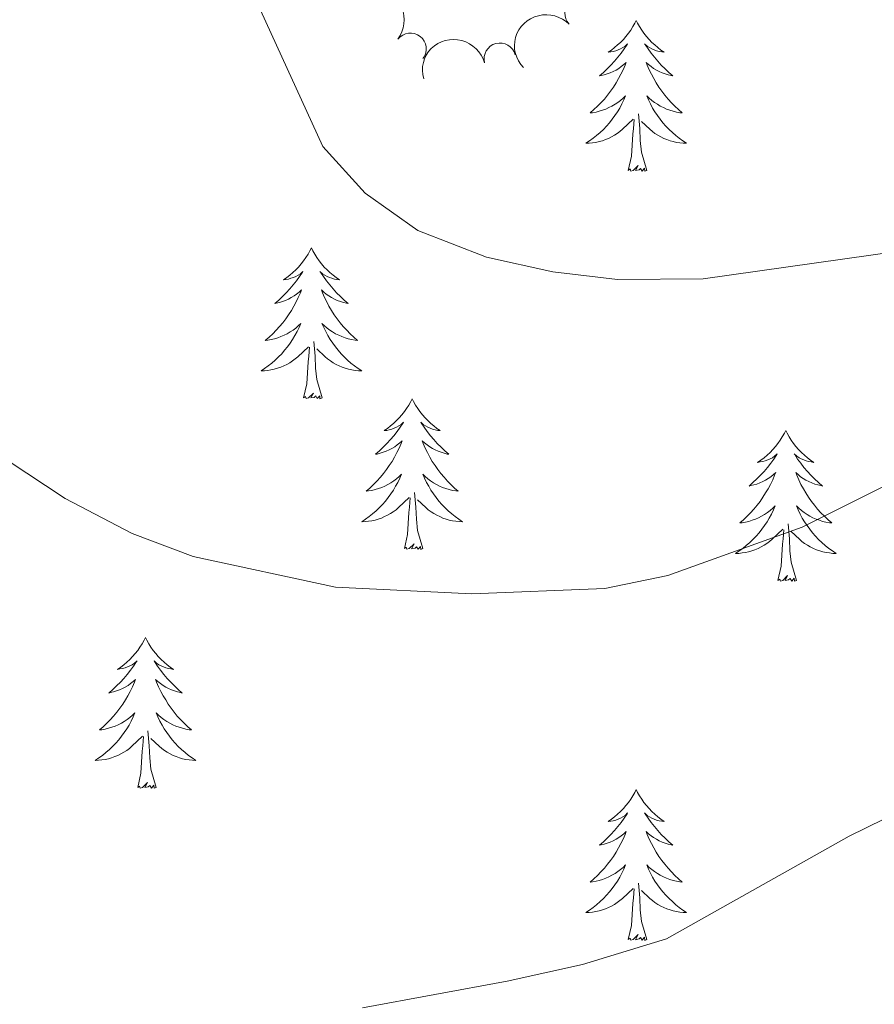
# Model space of a CAD drawing. Units: metres. Extents: x 647907 to 652425, y 715942 to 719008.
# Drawn here: x 649431 to 649499, y 717617 to 717694 of the extents above; entities that cross this region are included whole.
import ezdxf

# ---------------------------------------------------------------- set-up
doc = ezdxf.new("R2010")
doc.units = ezdxf.units.M
doc.header["$MEASUREMENT"] = 0
for name, color, linetype, lineweight in [('Carátula', 7, 'Continuous', 5), ('Elementos auxiliares', 7, 'Continuous', 5), ('Entidades rústicas y varios', 7, 'Continuous', 5), ('Relieve y altimetría', 7, 'Continuous', 5)]:
    doc.layers.add(name, color=color, linetype=linetype, lineweight=lineweight)

msp = doc.modelspace()

# ---------------------------------------------------------------- linework, layer by layer
at = {"layer": 'Carátula', "color": 7, "linetype": 'Continuous', "lineweight": 5}
msp.add_3dface([(647970.8800000001, 715942.27), (652424.8300000001, 716038.8), (652360.48, 719008.1200000001), (647906.52, 718911.5800000001)], dxfattribs=at)
at = {"layer": 'Elementos auxiliares', "color": 250, "linetype": 'Continuous', "lineweight": 5}
msp.add_3dface([(652256.46, 716429), (648837.1799999999, 716354.8900000001), (648787.6000000001, 718668.3400000001), (652205.76, 718742.46)], dxfattribs=at)
at = {"layer": 'Entidades rústicas y varios', "color": 92, "linetype": 'Continuous', "lineweight": 5, "flags": 128}
for points in [[(649479.76, 717694.3300000001), (649479.6499999999, 717694.1100000001), (649479.5, 717693.8400000001), (649479.3300000001, 717693.5700000001), (649479.1499999999, 717693.3200000001), (649478.95, 717693.0700000001), (649478.75, 717692.8300000001), (649478.53, 717692.6000000001), (649478.3, 717692.3900000001), (649478.06, 717692.1799999999), (649477.81, 717691.99), (649477.55, 717691.8200000001), (649477.75, 717691.8400000001), (649477.95, 717691.8800000001), (649478.1499999999, 717691.9299999999), (649478.3400000001, 717692), (649478.53, 717692.0900000001), (649478.71, 717692.1799999999), (649478.8899999999, 717692.3), (649479.0900000001, 717692.49), (649479.05, 717692.4199999999), (649478.8200000001, 717692.0800000001), (649478.5800000001, 717691.74), (649478.3200000001, 717691.4199999999), (649478.05, 717691.1000000001), (649477.77, 717690.8), (649477.48, 717690.5), (649477.1799999999, 717690.22), (649476.8700000001, 717689.95), (649476.99, 717689.97), (649477.23, 717690.03), (649477.48, 717690.1000000001), (649477.71, 717690.19), (649477.94, 717690.29), (649478.1699999999, 717690.4099999999), (649478.3800000001, 717690.54), (649478.5900000001, 717690.69), (649478.79, 717690.8400000001), (649478.97, 717691.01), (649478.8899999999, 717690.79), (649478.73, 717690.4299999999), (649478.56, 717690.0800000001), (649478.3700000001, 717689.73), (649478.1699999999, 717689.3900000001), (649477.96, 717689.06), (649477.73, 717688.74), (649477.5, 717688.4199999999), (649477.25, 717688.1200000001), (649476.98, 717687.8300000001), (649476.71, 717687.55), (649476.4199999999, 717687.28), (649476.1200000001, 717687.02), (649476.3200000001, 717687.04), (649476.5900000001, 717687.0900000001), (649476.8500000001, 717687.1599999999), (649477.1100000001, 717687.23), (649477.3600000001, 717687.3300000001), (649477.6100000001, 717687.44), (649477.8500000001, 717687.56), (649478.0900000001, 717687.7), (649478.31, 717687.8500000001), (649478.53, 717688.01), (649478.73, 717688.19), (649478.9299999999, 717688.3800000001), (649478.79, 717688.05), (649478.6300000001, 717687.73), (649478.46, 717687.4099999999), (649478.28, 717687.1100000001), (649478.0800000001, 717686.81), (649477.8700000001, 717686.52), (649477.6499999999, 717686.24), (649477.4099999999, 717685.98), (649477.1699999999, 717685.72), (649476.9099999999, 717685.47), (649476.6399999999, 717685.24), (649476.3600000001, 717685.02), (649476.0700000001, 717684.81), (649475.78, 717684.6200000001), (649476.05, 717684.6300000001), (649476.31, 717684.6499999999), (649476.5700000001, 717684.69), (649476.8300000001, 717684.75), (649477.0900000001, 717684.8200000001), (649477.3400000001, 717684.9099999999), (649477.5800000001, 717685.01), (649477.8200000001, 717685.1300000001), (649478.05, 717685.26), (649478.27, 717685.3999999999), (649478.48, 717685.56), (649478.69, 717685.73), (649479.53, 717686.53)], [(649479.76, 717694.3300000001), (649479.8700000001, 717694.1100000001), (649480.03, 717693.8400000001), (649480.2, 717693.5700000001), (649480.3800000001, 717693.3200000001), (649480.5700000001, 717693.0700000001), (649480.78, 717692.8300000001), (649481, 717692.6000000001), (649481.23, 717692.3900000001), (649481.47, 717692.1799999999), (649481.72, 717691.99), (649481.98, 717691.8200000001), (649481.78, 717691.8400000001), (649481.5800000001, 717691.8800000001), (649481.3800000001, 717691.9299999999), (649481.1799999999, 717692), (649480.99, 717692.0900000001), (649480.81, 717692.1799999999), (649480.6399999999, 717692.3), (649480.4299999999, 717692.49), (649480.48, 717692.4199999999), (649480.71, 717692.0800000001), (649480.95, 717691.74), (649481.21, 717691.4199999999), (649481.47, 717691.1000000001), (649481.75, 717690.8), (649482.05, 717690.5), (649482.3500000001, 717690.22), (649482.6599999999, 717689.95), (649482.54, 717689.97), (649482.29, 717690.03), (649482.05, 717690.1000000001), (649481.81, 717690.19), (649481.5800000001, 717690.29), (649481.3600000001, 717690.4099999999), (649481.1399999999, 717690.54), (649480.94, 717690.69), (649480.74, 717690.8400000001), (649480.55, 717691.01), (649480.6399999999, 717690.79), (649480.8, 717690.4299999999), (649480.97, 717690.0800000001), (649481.1499999999, 717689.73), (649481.3500000001, 717689.3900000001), (649481.56, 717689.06), (649481.79, 717688.74), (649482.03, 717688.4199999999), (649482.28, 717688.1200000001), (649482.55, 717687.8300000001), (649482.8200000001, 717687.55), (649483.1100000001, 717687.28), (649483.3999999999, 717687.02), (649483.21, 717687.04), (649482.94, 717687.0900000001), (649482.6799999999, 717687.1599999999), (649482.4199999999, 717687.23), (649482.1599999999, 717687.3300000001), (649481.9199999999, 717687.44), (649481.6699999999, 717687.56), (649481.44, 717687.7), (649481.22, 717687.8500000001), (649481, 717688.01), (649480.79, 717688.19), (649480.6000000001, 717688.3800000001), (649480.74, 717688.05), (649480.8899999999, 717687.73), (649481.06, 717687.4099999999), (649481.25, 717687.1100000001), (649481.44, 717686.81), (649481.6499999999, 717686.52), (649481.8800000001, 717686.24), (649482.1100000001, 717685.98), (649482.3600000001, 717685.72), (649482.6200000001, 717685.47), (649482.8899999999, 717685.24), (649483.1599999999, 717685.02), (649483.45, 717684.81), (649483.74, 717684.6200000001), (649483.48, 717684.6300000001), (649483.21, 717684.6499999999), (649482.95, 717684.69), (649482.69, 717684.75), (649482.44, 717684.8200000001), (649482.19, 717684.9099999999), (649481.95, 717685.01), (649481.71, 717685.1300000001), (649481.48, 717685.26), (649481.25, 717685.3999999999), (649481.04, 717685.56), (649480.8400000001, 717685.73), (649480.1799999999, 717686.3500000001)], [(649480.6100000001, 717682.48), (649480.19, 717683.9199999999), (649480.0900000001, 717684.8300000001), (649480.05, 717685.78), (649479.95, 717686.94)], [(649479.1399999999, 717682.48), (649479.3899999999, 717683.6000000001), (649479.5, 717685.3400000001), (649479.55, 717685.78), (649479.6100000001, 717686.5)], [(649480.6100000001, 717682.48), (649480.44, 717682.4099999999), (649480.4199999999, 717682.6499999999), (649480.23, 717682.4299999999), (649480.1100000001, 717682.6300000001), (649479.99, 717682.53), (649479.72, 717682.47), (649479.9099999999, 717682.8600000001), (649479.53, 717682.48), (649479.3400000001, 717682.4299999999), (649479.3, 717682.5900000001), (649479.1399999999, 717682.48)], [(649454.1100000001, 717676.3500000001), (649453.99, 717676.1300000001), (649453.8400000001, 717675.8500000001), (649453.6699999999, 717675.5900000001), (649453.49, 717675.3300000001), (649453.29, 717675.0800000001), (649453.0900000001, 717674.8400000001), (649452.8700000001, 717674.6200000001), (649452.6399999999, 717674.3999999999), (649452.3999999999, 717674.2), (649452.1499999999, 717674.01), (649451.8899999999, 717673.8300000001), (649452.0900000001, 717673.8500000001), (649452.29, 717673.8900000001), (649452.49, 717673.95), (649452.6799999999, 717674.02), (649452.8700000001, 717674.1000000001), (649453.05, 717674.2), (649453.23, 717674.31), (649453.4299999999, 717674.5), (649453.3899999999, 717674.44), (649453.1599999999, 717674.0900000001), (649452.9199999999, 717673.76), (649452.6599999999, 717673.4299999999), (649452.3899999999, 717673.1100000001), (649452.1100000001, 717672.81), (649451.8200000001, 717672.52), (649451.52, 717672.23), (649451.21, 717671.96), (649451.3300000001, 717671.98), (649451.5800000001, 717672.04), (649451.8200000001, 717672.1200000001), (649452.05, 717672.2), (649452.29, 717672.31), (649452.51, 717672.4199999999), (649452.73, 717672.56), (649452.9299999999, 717672.7), (649453.1300000001, 717672.8600000001), (649453.3200000001, 717673.03), (649453.23, 717672.8), (649453.0700000001, 717672.44), (649452.8999999999, 717672.0900000001), (649452.72, 717671.74), (649452.52, 717671.3999999999), (649452.3, 717671.0700000001), (649452.0800000001, 717670.75), (649451.8400000001, 717670.44), (649451.5900000001, 717670.1400000001), (649451.3200000001, 717669.8400000001), (649451.05, 717669.56), (649450.76, 717669.29), (649450.46, 717669.03), (649450.6599999999, 717669.06), (649450.9299999999, 717669.1100000001), (649451.19, 717669.1699999999), (649451.45, 717669.25), (649451.7, 717669.3400000001), (649451.95, 717669.45), (649452.19, 717669.5700000001), (649452.4299999999, 717669.71), (649452.6499999999, 717669.8600000001), (649452.8700000001, 717670.02), (649453.0700000001, 717670.2), (649453.27, 717670.3900000001), (649453.1300000001, 717670.06), (649452.97, 717669.74), (649452.8, 717669.4299999999), (649452.6200000001, 717669.1200000001), (649452.4199999999, 717668.8200000001), (649452.21, 717668.54), (649451.99, 717668.26), (649451.76, 717667.99), (649451.51, 717667.73), (649451.25, 717667.49), (649450.98, 717667.25), (649450.7, 717667.03), (649450.4099999999, 717666.8200000001), (649450.1300000001, 717666.6300000001), (649450.3899999999, 717666.6400000001), (649450.6499999999, 717666.6699999999), (649450.9099999999, 717666.71), (649451.1699999999, 717666.76), (649451.4299999999, 717666.8400000001), (649451.6799999999, 717666.9199999999), (649451.9199999999, 717667.03), (649452.1599999999, 717667.1400000001), (649452.3899999999, 717667.27), (649452.6100000001, 717667.4199999999), (649452.8300000001, 717667.5800000001), (649453.03, 717667.75), (649453.8800000001, 717668.54)], [(649454.1100000001, 717676.3500000001), (649454.22, 717676.1300000001), (649454.3700000001, 717675.8500000001), (649454.54, 717675.5900000001), (649454.72, 717675.3300000001), (649454.9099999999, 717675.0800000001), (649455.1200000001, 717674.8400000001), (649455.3400000001, 717674.6200000001), (649455.5700000001, 717674.3999999999), (649455.81, 717674.2), (649456.06, 717674.01), (649456.3200000001, 717673.8300000001), (649456.1200000001, 717673.8500000001), (649455.9199999999, 717673.8900000001), (649455.72, 717673.95), (649455.53, 717674.02), (649455.3400000001, 717674.1000000001), (649455.1599999999, 717674.2), (649454.98, 717674.31), (649454.78, 717674.5), (649454.8200000001, 717674.44), (649455.05, 717674.0900000001), (649455.29, 717673.76), (649455.55, 717673.4299999999), (649455.81, 717673.1100000001), (649456.0900000001, 717672.81), (649456.3899999999, 717672.52), (649456.69, 717672.23), (649457, 717671.96), (649456.8800000001, 717671.98), (649456.6300000001, 717672.04), (649456.3899999999, 717672.1200000001), (649456.1499999999, 717672.2), (649455.9199999999, 717672.31), (649455.7, 717672.4199999999), (649455.49, 717672.56), (649455.28, 717672.7), (649455.0800000001, 717672.8600000001), (649454.8899999999, 717673.03), (649454.98, 717672.8), (649455.1399999999, 717672.44), (649455.31, 717672.0900000001), (649455.49, 717671.74), (649455.69, 717671.3999999999), (649455.9099999999, 717671.0700000001), (649456.1300000001, 717670.75), (649456.3700000001, 717670.44), (649456.6200000001, 717670.1400000001), (649456.8899999999, 717669.8400000001), (649457.1599999999, 717669.56), (649457.45, 717669.29), (649457.75, 717669.03), (649457.55, 717669.06), (649457.28, 717669.1100000001), (649457.02, 717669.1699999999), (649456.76, 717669.25), (649456.51, 717669.3400000001), (649456.26, 717669.45), (649456.02, 717669.5700000001), (649455.78, 717669.71), (649455.56, 717669.8600000001), (649455.3400000001, 717670.02), (649455.1399999999, 717670.2), (649454.94, 717670.3900000001), (649455.0800000001, 717670.06), (649455.24, 717669.74), (649455.4099999999, 717669.4299999999), (649455.5900000001, 717669.1200000001), (649455.79, 717668.8200000001), (649456, 717668.54), (649456.22, 717668.26), (649456.45, 717667.99), (649456.7, 717667.73), (649456.96, 717667.49), (649457.23, 717667.25), (649457.51, 717667.03), (649457.79, 717666.8200000001), (649458.0900000001, 717666.6300000001), (649457.8200000001, 717666.6400000001), (649457.56, 717666.6699999999), (649457.29, 717666.71), (649457.04, 717666.76), (649456.78, 717666.8400000001), (649456.53, 717666.9199999999), (649456.29, 717667.03), (649456.05, 717667.1400000001), (649455.8200000001, 717667.27), (649455.6000000001, 717667.4199999999), (649455.3800000001, 717667.5800000001), (649455.1799999999, 717667.75), (649454.52, 717668.3700000001)], [(649454.96, 717664.5), (649454.53, 717665.94), (649454.44, 717666.8400000001), (649454.3899999999, 717667.79), (649454.29, 717668.95)], [(649453.49, 717664.5), (649453.73, 717665.6100000001), (649453.8400000001, 717667.3600000001), (649453.8899999999, 717667.79), (649453.95, 717668.51)], [(649454.96, 717664.5), (649454.78, 717664.4299999999), (649454.76, 717664.6699999999), (649454.5700000001, 717664.44), (649454.45, 717664.6499999999), (649454.3300000001, 717664.54), (649454.06, 717664.49), (649454.26, 717664.8800000001), (649453.8700000001, 717664.5), (649453.6799999999, 717664.44), (649453.6399999999, 717664.6100000001), (649453.49, 717664.5)], [(649462.0700000001, 717664.4299999999), (649461.95, 717664.21), (649461.8, 717663.9299999999), (649461.6300000001, 717663.6699999999), (649461.45, 717663.4099999999), (649461.25, 717663.1599999999), (649461.05, 717662.9199999999), (649460.8300000001, 717662.7), (649460.6000000001, 717662.48), (649460.3600000001, 717662.28), (649460.1100000001, 717662.0900000001), (649459.8500000001, 717661.9099999999), (649460.05, 717661.9299999999), (649460.25, 717661.97), (649460.45, 717662.03), (649460.6399999999, 717662.1000000001), (649460.8300000001, 717662.1799999999), (649461.01, 717662.28), (649461.19, 717662.3900000001), (649461.3899999999, 717662.5800000001), (649461.3500000001, 717662.52), (649461.1200000001, 717662.1699999999), (649460.8800000001, 717661.8400000001), (649460.6200000001, 717661.51), (649460.3500000001, 717661.2), (649460.0700000001, 717660.8900000001), (649459.78, 717660.6000000001), (649459.48, 717660.31), (649459.1699999999, 717660.04), (649459.29, 717660.06), (649459.54, 717660.1200000001), (649459.78, 717660.2), (649460.01, 717660.28), (649460.25, 717660.3900000001), (649460.47, 717660.5), (649460.69, 717660.6400000001), (649460.8899999999, 717660.78), (649461.0900000001, 717660.94), (649461.28, 717661.1100000001), (649461.19, 717660.8900000001), (649461.03, 717660.52), (649460.8600000001, 717660.1699999999), (649460.6799999999, 717659.8200000001), (649460.48, 717659.48), (649460.26, 717659.1499999999), (649460.04, 717658.8300000001), (649459.8, 717658.52), (649459.55, 717658.22), (649459.28, 717657.9199999999), (649459.01, 717657.6400000001), (649458.72, 717657.3700000001), (649458.4199999999, 717657.1200000001), (649458.6200000001, 717657.1400000001), (649458.8899999999, 717657.19), (649459.1499999999, 717657.25), (649459.4099999999, 717657.3300000001), (649459.6599999999, 717657.4199999999), (649459.9099999999, 717657.53), (649460.1499999999, 717657.6499999999), (649460.3899999999, 717657.79), (649460.6100000001, 717657.94), (649460.8300000001, 717658.1100000001), (649461.03, 717658.28), (649461.23, 717658.47), (649461.0900000001, 717658.1400000001), (649460.9299999999, 717657.8200000001), (649460.76, 717657.51), (649460.5800000001, 717657.2), (649460.3800000001, 717656.9099999999), (649460.1699999999, 717656.6200000001), (649459.95, 717656.3400000001), (649459.72, 717656.0700000001), (649459.47, 717655.81), (649459.21, 717655.5700000001), (649458.94, 717655.3400000001), (649458.6599999999, 717655.1100000001), (649458.3700000001, 717654.8999999999), (649458.0900000001, 717654.71), (649458.3500000001, 717654.72), (649458.6100000001, 717654.75), (649458.8700000001, 717654.79), (649459.1300000001, 717654.8400000001), (649459.3899999999, 717654.9199999999), (649459.6399999999, 717655), (649459.8800000001, 717655.1100000001), (649460.1200000001, 717655.22), (649460.3500000001, 717655.3500000001), (649460.5700000001, 717655.5), (649460.79, 717655.6599999999), (649460.99, 717655.8300000001), (649461.8400000001, 717656.6300000001)], [(649462.0700000001, 717664.4299999999), (649462.1799999999, 717664.21), (649462.3300000001, 717663.9299999999), (649462.5, 717663.6699999999), (649462.6799999999, 717663.4099999999), (649462.8700000001, 717663.1599999999), (649463.0800000001, 717662.9199999999), (649463.3, 717662.7), (649463.53, 717662.48), (649463.77, 717662.28), (649464.02, 717662.0900000001), (649464.28, 717661.9099999999), (649464.0800000001, 717661.9299999999), (649463.8800000001, 717661.97), (649463.6799999999, 717662.03), (649463.49, 717662.1000000001), (649463.3, 717662.1799999999), (649463.1200000001, 717662.28), (649462.94, 717662.3900000001), (649462.74, 717662.5800000001), (649462.78, 717662.52), (649463.01, 717662.1699999999), (649463.25, 717661.8400000001), (649463.51, 717661.51), (649463.77, 717661.2), (649464.05, 717660.8900000001), (649464.3500000001, 717660.6000000001), (649464.6499999999, 717660.31), (649464.96, 717660.04), (649464.8400000001, 717660.06), (649464.5900000001, 717660.1200000001), (649464.3500000001, 717660.2), (649464.1100000001, 717660.28), (649463.8800000001, 717660.3900000001), (649463.6599999999, 717660.5), (649463.45, 717660.6400000001), (649463.24, 717660.78), (649463.04, 717660.94), (649462.8500000001, 717661.1100000001), (649462.94, 717660.8900000001), (649463.1000000001, 717660.52), (649463.27, 717660.1699999999), (649463.45, 717659.8200000001), (649463.6499999999, 717659.48), (649463.8700000001, 717659.1499999999), (649464.0900000001, 717658.8300000001), (649464.3300000001, 717658.52), (649464.5800000001, 717658.22), (649464.8500000001, 717657.9199999999), (649465.1200000001, 717657.6400000001), (649465.4099999999, 717657.3700000001), (649465.71, 717657.1200000001), (649465.51, 717657.1400000001), (649465.24, 717657.19), (649464.98, 717657.25), (649464.72, 717657.3300000001), (649464.47, 717657.4199999999), (649464.22, 717657.53), (649463.98, 717657.6499999999), (649463.74, 717657.79), (649463.52, 717657.94), (649463.3, 717658.1100000001), (649463.1000000001, 717658.28), (649462.8999999999, 717658.47), (649463.04, 717658.1400000001), (649463.2, 717657.8200000001), (649463.3700000001, 717657.51), (649463.55, 717657.2), (649463.75, 717656.9099999999), (649463.96, 717656.6200000001), (649464.1799999999, 717656.3400000001), (649464.4099999999, 717656.0700000001), (649464.6599999999, 717655.81), (649464.9199999999, 717655.5700000001), (649465.19, 717655.3400000001), (649465.47, 717655.1100000001), (649465.75, 717654.8999999999), (649466.05, 717654.71), (649465.78, 717654.72), (649465.52, 717654.75), (649465.25, 717654.79), (649465, 717654.8400000001), (649464.74, 717654.9199999999), (649464.49, 717655), (649464.25, 717655.1100000001), (649464.01, 717655.22), (649463.78, 717655.3500000001), (649463.56, 717655.5), (649463.3400000001, 717655.6599999999), (649463.1399999999, 717655.8300000001), (649462.48, 717656.45)], [(649491.5800000001, 717661.9199999999), (649491.47, 717661.7), (649491.31, 717661.4299999999), (649491.1499999999, 717661.1599999999), (649490.96, 717660.8999999999), (649490.77, 717660.6599999999), (649490.56, 717660.4199999999), (649490.3400000001, 717660.19), (649490.1100000001, 717659.98), (649489.8700000001, 717659.77), (649489.6200000001, 717659.5800000001), (649489.3600000001, 717659.3999999999), (649489.56, 717659.4299999999), (649489.77, 717659.46), (649489.96, 717659.52), (649490.1599999999, 717659.5900000001), (649490.3500000001, 717659.6699999999), (649490.53, 717659.77), (649490.7, 717659.8800000001), (649490.9099999999, 717660.0800000001), (649490.8700000001, 717660.01), (649490.6399999999, 717659.6599999999), (649490.3899999999, 717659.3300000001), (649490.1399999999, 717659), (649489.8700000001, 717658.69), (649489.5900000001, 717658.3800000001), (649489.3, 717658.0900000001), (649488.99, 717657.8), (649488.6799999999, 717657.53), (649488.81, 717657.56), (649489.05, 717657.6200000001), (649489.29, 717657.69), (649489.53, 717657.78), (649489.76, 717657.8800000001), (649489.98, 717658), (649490.2, 717658.1300000001), (649490.4099999999, 717658.27), (649490.6000000001, 717658.4299999999), (649490.79, 717658.6000000001), (649490.7, 717658.3800000001), (649490.55, 717658.02), (649490.3800000001, 717657.6599999999), (649490.19, 717657.3200000001), (649489.99, 717656.98), (649489.78, 717656.6400000001), (649489.55, 717656.3200000001), (649489.31, 717656.01), (649489.06, 717655.71), (649488.8, 717655.4199999999), (649488.52, 717655.1400000001), (649488.24, 717654.8600000001), (649487.94, 717654.6100000001), (649488.1300000001, 717654.6300000001), (649488.3999999999, 717654.6799999999), (649488.6699999999, 717654.74), (649488.9199999999, 717654.8200000001), (649489.1799999999, 717654.9199999999), (649489.4299999999, 717655.02), (649489.6699999999, 717655.1499999999), (649489.8999999999, 717655.28), (649490.1300000001, 717655.4299999999), (649490.3400000001, 717655.6000000001), (649490.55, 717655.77), (649490.74, 717655.96), (649490.6000000001, 717655.6400000001), (649490.45, 717655.31), (649490.28, 717655), (649490.1000000001, 717654.7), (649489.8999999999, 717654.3999999999), (649489.69, 717654.1100000001), (649489.47, 717653.8300000001), (649489.23, 717653.56), (649488.99, 717653.31), (649488.73, 717653.06), (649488.46, 717652.8300000001), (649488.1799999999, 717652.6000000001), (649487.8899999999, 717652.3999999999), (649487.6000000001, 717652.2), (649487.8700000001, 717652.21), (649488.1300000001, 717652.24), (649488.3899999999, 717652.28), (649488.6499999999, 717652.3400000001), (649488.8999999999, 717652.4099999999), (649489.1499999999, 717652.5), (649489.3999999999, 717652.6000000001), (649489.6399999999, 717652.72), (649489.8700000001, 717652.8500000001), (649490.0900000001, 717652.99), (649490.3, 717653.1499999999), (649490.5, 717653.3200000001), (649491.3500000001, 717654.1200000001)], [(649491.5800000001, 717661.9199999999), (649491.69, 717661.7), (649491.8500000001, 717661.4299999999), (649492.01, 717661.1599999999), (649492.2, 717660.8999999999), (649492.3899999999, 717660.6599999999), (649492.6000000001, 717660.4199999999), (649492.8200000001, 717660.19), (649493.05, 717659.98), (649493.29, 717659.77), (649493.54, 717659.5800000001), (649493.8, 717659.3999999999), (649493.6000000001, 717659.4299999999), (649493.3899999999, 717659.46), (649493.2, 717659.52), (649493, 717659.5900000001), (649492.81, 717659.6699999999), (649492.6300000001, 717659.77), (649492.46, 717659.8800000001), (649492.25, 717660.0800000001), (649492.29, 717660.01), (649492.52, 717659.6599999999), (649492.77, 717659.3300000001), (649493.02, 717659), (649493.29, 717658.69), (649493.5700000001, 717658.3800000001), (649493.8600000001, 717658.0900000001), (649494.1699999999, 717657.8), (649494.48, 717657.53), (649494.3500000001, 717657.56), (649494.1100000001, 717657.6200000001), (649493.8700000001, 717657.69), (649493.6300000001, 717657.78), (649493.3999999999, 717657.8800000001), (649493.1799999999, 717658), (649492.96, 717658.1300000001), (649492.75, 717658.27), (649492.56, 717658.4299999999), (649492.3700000001, 717658.6000000001), (649492.46, 717658.3800000001), (649492.6100000001, 717658.02), (649492.78, 717657.6599999999), (649492.97, 717657.3200000001), (649493.1699999999, 717656.98), (649493.3800000001, 717656.6400000001), (649493.6100000001, 717656.3200000001), (649493.8500000001, 717656.01), (649494.1000000001, 717655.71), (649494.3600000001, 717655.4199999999), (649494.6399999999, 717655.1400000001), (649494.9199999999, 717654.8600000001), (649495.22, 717654.6100000001), (649495.03, 717654.6300000001), (649494.76, 717654.6799999999), (649494.49, 717654.74), (649494.24, 717654.8200000001), (649493.98, 717654.9199999999), (649493.73, 717655.02), (649493.49, 717655.1499999999), (649493.26, 717655.28), (649493.03, 717655.4299999999), (649492.8200000001, 717655.6000000001), (649492.6100000001, 717655.77), (649492.4199999999, 717655.96), (649492.56, 717655.6400000001), (649492.71, 717655.31), (649492.8800000001, 717655), (649493.06, 717654.7), (649493.26, 717654.3999999999), (649493.47, 717654.1100000001), (649493.69, 717653.8300000001), (649493.9299999999, 717653.56), (649494.1699999999, 717653.31), (649494.4299999999, 717653.06), (649494.7, 717652.8300000001), (649494.98, 717652.6000000001), (649495.27, 717652.3999999999), (649495.56, 717652.2), (649495.29, 717652.21), (649495.03, 717652.24), (649494.77, 717652.28), (649494.51, 717652.3400000001), (649494.26, 717652.4099999999), (649494.01, 717652.5), (649493.76, 717652.6000000001), (649493.52, 717652.72), (649493.29, 717652.8500000001), (649493.0700000001, 717652.99), (649492.8600000001, 717653.1499999999), (649492.6599999999, 717653.3200000001), (649492, 717653.94)], [(649461.45, 717652.5800000001), (649461.69, 717653.7), (649461.8, 717655.44), (649461.8500000001, 717655.8700000001), (649461.9099999999, 717656.5900000001)], [(649462.9199999999, 717652.5800000001), (649462.49, 717654.02), (649462.3999999999, 717654.9199999999), (649462.3500000001, 717655.8700000001), (649462.25, 717657.03)], [(649490.96, 717650.0700000001), (649491.21, 717651.19), (649491.3200000001, 717652.9299999999), (649491.3700000001, 717653.3600000001), (649491.4299999999, 717654.0800000001)], [(649492.4299999999, 717650.0700000001), (649492, 717651.51), (649491.9099999999, 717652.4099999999), (649491.8700000001, 717653.3600000001), (649491.76, 717654.53)], [(649462.9199999999, 717652.5800000001), (649462.74, 717652.51), (649462.72, 717652.75), (649462.53, 717652.53), (649462.4099999999, 717652.73), (649462.29, 717652.6200000001), (649462.02, 717652.5700000001), (649462.22, 717652.96), (649461.8300000001, 717652.5800000001), (649461.6399999999, 717652.53), (649461.6000000001, 717652.69), (649461.45, 717652.5800000001)], [(649492.4299999999, 717650.0700000001), (649492.26, 717650), (649492.24, 717650.24), (649492.05, 717650.02), (649491.9299999999, 717650.22), (649491.81, 717650.1100000001), (649491.54, 717650.06), (649491.73, 717650.45), (649491.3500000001, 717650.0700000001), (649491.1599999999, 717650.02), (649491.1200000001, 717650.1799999999), (649490.96, 717650.0700000001)], [(649441, 717645.56), (649440.8899999999, 717645.3400000001), (649440.73, 717645.0700000001), (649440.56, 717644.8), (649440.3800000001, 717644.54), (649440.19, 717644.3), (649439.98, 717644.06), (649439.76, 717643.8300000001), (649439.53, 717643.6200000001), (649439.29, 717643.4099999999), (649439.04, 717643.22), (649438.78, 717643.04), (649438.98, 717643.0700000001), (649439.1799999999, 717643.1000000001), (649439.3800000001, 717643.1599999999), (649439.5800000001, 717643.23), (649439.77, 717643.31), (649439.95, 717643.4099999999), (649440.1200000001, 717643.52), (649440.3300000001, 717643.72), (649440.28, 717643.6499999999), (649440.05, 717643.3), (649439.81, 717642.97), (649439.55, 717642.6400000001), (649439.29, 717642.3300000001), (649439.01, 717642.02), (649438.71, 717641.73), (649438.4099999999, 717641.44), (649438.1000000001, 717641.1699999999), (649438.22, 717641.2), (649438.47, 717641.26), (649438.71, 717641.3300000001), (649438.95, 717641.4199999999), (649439.1799999999, 717641.52), (649439.3999999999, 717641.6400000001), (649439.6200000001, 717641.77), (649439.8200000001, 717641.9099999999), (649440.02, 717642.0700000001), (649440.21, 717642.24), (649440.1200000001, 717642.02), (649439.96, 717641.6599999999), (649439.79, 717641.3), (649439.6100000001, 717640.96), (649439.4099999999, 717640.6200000001), (649439.2, 717640.28), (649438.97, 717639.96), (649438.73, 717639.6499999999), (649438.48, 717639.3500000001), (649438.21, 717639.06), (649437.94, 717638.78), (649437.6499999999, 717638.5), (649437.3600000001, 717638.25), (649437.55, 717638.27), (649437.8200000001, 717638.3200000001), (649438.0800000001, 717638.3800000001), (649438.3400000001, 717638.46), (649438.6000000001, 717638.56), (649438.8400000001, 717638.6599999999), (649439.0900000001, 717638.79), (649439.3200000001, 717638.9199999999), (649439.54, 717639.0700000001), (649439.76, 717639.24), (649439.97, 717639.4099999999), (649440.1599999999, 717639.6000000001), (649440.02, 717639.28), (649439.8700000001, 717638.95), (649439.7, 717638.6400000001), (649439.51, 717638.3400000001), (649439.3200000001, 717638.04), (649439.1100000001, 717637.75), (649438.8800000001, 717637.47), (649438.6499999999, 717637.2), (649438.3999999999, 717636.95), (649438.1399999999, 717636.7), (649437.8700000001, 717636.47), (649437.6000000001, 717636.24), (649437.31, 717636.04), (649437.02, 717635.8400000001), (649437.28, 717635.8500000001), (649437.55, 717635.8800000001), (649437.81, 717635.9199999999), (649438.0700000001, 717635.98), (649438.3200000001, 717636.05), (649438.5700000001, 717636.1400000001), (649438.81, 717636.24), (649439.05, 717636.3600000001), (649439.28, 717636.49), (649439.51, 717636.6300000001), (649439.72, 717636.79), (649439.9199999999, 717636.96), (649440.77, 717637.76)], [(649441, 717645.56), (649441.1100000001, 717645.3400000001), (649441.26, 717645.0700000001), (649441.4299999999, 717644.8), (649441.6100000001, 717644.54), (649441.81, 717644.3), (649442.01, 717644.06), (649442.23, 717643.8300000001), (649442.46, 717643.6200000001), (649442.7, 717643.4099999999), (649442.95, 717643.22), (649443.21, 717643.04), (649443.01, 717643.0700000001), (649442.81, 717643.1000000001), (649442.6100000001, 717643.1599999999), (649442.4199999999, 717643.23), (649442.23, 717643.31), (649442.05, 717643.4099999999), (649441.8700000001, 717643.52), (649441.6699999999, 717643.72), (649441.71, 717643.6499999999), (649441.94, 717643.3), (649442.1799999999, 717642.97), (649442.44, 717642.6400000001), (649442.71, 717642.3300000001), (649442.99, 717642.02), (649443.28, 717641.73), (649443.5800000001, 717641.44), (649443.8899999999, 717641.1699999999), (649443.77, 717641.2), (649443.53, 717641.26), (649443.28, 717641.3300000001), (649443.05, 717641.4199999999), (649442.8200000001, 717641.52), (649442.5900000001, 717641.6400000001), (649442.3800000001, 717641.77), (649442.1699999999, 717641.9099999999), (649441.97, 717642.0700000001), (649441.79, 717642.24), (649441.8700000001, 717642.02), (649442.03, 717641.6599999999), (649442.2, 717641.3), (649442.3899999999, 717640.96), (649442.5900000001, 717640.6200000001), (649442.8, 717640.28), (649443.03, 717639.96), (649443.26, 717639.6499999999), (649443.51, 717639.3500000001), (649443.78, 717639.06), (649444.05, 717638.78), (649444.3400000001, 717638.5), (649444.6399999999, 717638.25), (649444.44, 717638.27), (649444.1699999999, 717638.3200000001), (649443.9099999999, 717638.3800000001), (649443.6499999999, 717638.46), (649443.3999999999, 717638.56), (649443.1499999999, 717638.6599999999), (649442.9099999999, 717638.79), (649442.6699999999, 717638.9199999999), (649442.45, 717639.0700000001), (649442.23, 717639.24), (649442.03, 717639.4099999999), (649441.8300000001, 717639.6000000001), (649441.97, 717639.28), (649442.1300000001, 717638.95), (649442.3, 717638.6400000001), (649442.48, 717638.3400000001), (649442.6799999999, 717638.04), (649442.8899999999, 717637.75), (649443.1100000001, 717637.47), (649443.3500000001, 717637.2), (649443.5900000001, 717636.95), (649443.8500000001, 717636.7), (649444.1200000001, 717636.47), (649444.3999999999, 717636.24), (649444.69, 717636.04), (649444.98, 717635.8400000001), (649444.71, 717635.8500000001), (649444.45, 717635.8800000001), (649444.19, 717635.9199999999), (649443.9299999999, 717635.98), (649443.6699999999, 717636.05), (649443.4199999999, 717636.1400000001), (649443.1799999999, 717636.24), (649442.94, 717636.3600000001), (649442.71, 717636.49), (649442.49, 717636.6300000001), (649442.28, 717636.79), (649442.0700000001, 717636.96), (649441.4099999999, 717637.5800000001)], [(649440.3800000001, 717633.71), (649440.6200000001, 717634.8300000001), (649440.74, 717636.5700000001), (649440.78, 717637), (649440.8500000001, 717637.72)], [(649441.8500000001, 717633.71), (649441.4199999999, 717635.1499999999), (649441.3300000001, 717636.05), (649441.28, 717637), (649441.1799999999, 717638.1699999999)], [(649441.8500000001, 717633.71), (649441.6699999999, 717633.6400000001), (649441.6499999999, 717633.8800000001), (649441.47, 717633.6599999999), (649441.3400000001, 717633.8600000001), (649441.22, 717633.75), (649440.95, 717633.7), (649441.1499999999, 717634.0900000001), (649440.76, 717633.71), (649440.5800000001, 717633.6599999999), (649440.53, 717633.8200000001), (649440.3800000001, 717633.71)], [(649479.76, 717633.54), (649479.6499999999, 717633.3200000001), (649479.5, 717633.04), (649479.3300000001, 717632.78), (649479.1499999999, 717632.52), (649478.95, 717632.27), (649478.75, 717632.03), (649478.53, 717631.81), (649478.3, 717631.5900000001), (649478.06, 717631.3900000001), (649477.81, 717631.2), (649477.55, 717631.02), (649477.75, 717631.04), (649477.95, 717631.0800000001), (649478.1499999999, 717631.1300000001), (649478.3400000001, 717631.2), (649478.53, 717631.29), (649478.71, 717631.3900000001), (649478.8899999999, 717631.5), (649479.0900000001, 717631.69), (649479.05, 717631.6200000001), (649478.8200000001, 717631.28), (649478.5800000001, 717630.94), (649478.3200000001, 717630.6200000001), (649478.05, 717630.3), (649477.77, 717630), (649477.48, 717629.7), (649477.1799999999, 717629.4199999999), (649476.8700000001, 717629.1499999999), (649476.99, 717629.1699999999), (649477.23, 717629.23), (649477.48, 717629.3), (649477.71, 717629.3900000001), (649477.94, 717629.49), (649478.1699999999, 717629.6100000001), (649478.3800000001, 717629.74), (649478.5900000001, 717629.8900000001), (649478.79, 717630.04), (649478.97, 717630.22), (649478.8899999999, 717629.99), (649478.73, 717629.6300000001), (649478.56, 717629.28), (649478.3700000001, 717628.9299999999), (649478.1699999999, 717628.5900000001), (649477.96, 717628.26), (649477.73, 717627.94), (649477.5, 717627.6300000001), (649477.25, 717627.3200000001), (649476.98, 717627.03), (649476.71, 717626.75), (649476.4199999999, 717626.48), (649476.1200000001, 717626.22), (649476.3200000001, 717626.25), (649476.5900000001, 717626.29), (649476.8500000001, 717626.3600000001), (649477.1100000001, 717626.44), (649477.3600000001, 717626.53), (649477.6100000001, 717626.6400000001), (649477.8500000001, 717626.76), (649478.0900000001, 717626.8999999999), (649478.31, 717627.05), (649478.53, 717627.21), (649478.73, 717627.3900000001), (649478.9299999999, 717627.5800000001), (649478.79, 717627.25), (649478.6300000001, 717626.9299999999), (649478.46, 717626.6200000001), (649478.28, 717626.31), (649478.0800000001, 717626.01), (649477.8700000001, 717625.72), (649477.6499999999, 717625.45), (649477.4099999999, 717625.1799999999), (649477.1699999999, 717624.9199999999), (649476.9099999999, 717624.6799999999), (649476.6399999999, 717624.44), (649476.3600000001, 717624.22), (649476.0700000001, 717624.01), (649475.78, 717623.8200000001), (649476.05, 717623.8300000001), (649476.31, 717623.8500000001), (649476.5700000001, 717623.8999999999), (649476.8300000001, 717623.95), (649477.0900000001, 717624.02), (649477.3400000001, 717624.1100000001), (649477.5800000001, 717624.21), (649477.8200000001, 717624.3300000001), (649478.05, 717624.46), (649478.27, 717624.6100000001), (649478.48, 717624.76), (649478.69, 717624.9299999999), (649479.53, 717625.73)], [(649479.76, 717633.54), (649479.8700000001, 717633.3200000001), (649480.03, 717633.04), (649480.2, 717632.78), (649480.3800000001, 717632.52), (649480.5700000001, 717632.27), (649480.78, 717632.03), (649481, 717631.81), (649481.23, 717631.5900000001), (649481.47, 717631.3900000001), (649481.72, 717631.2), (649481.98, 717631.02), (649481.78, 717631.04), (649481.5800000001, 717631.0800000001), (649481.3800000001, 717631.1300000001), (649481.1799999999, 717631.2), (649480.99, 717631.29), (649480.81, 717631.3900000001), (649480.6399999999, 717631.5), (649480.4299999999, 717631.69), (649480.48, 717631.6200000001), (649480.71, 717631.28), (649480.95, 717630.94), (649481.21, 717630.6200000001), (649481.47, 717630.3), (649481.75, 717630), (649482.05, 717629.7), (649482.3500000001, 717629.4199999999), (649482.6599999999, 717629.1499999999), (649482.54, 717629.1699999999), (649482.29, 717629.23), (649482.05, 717629.3), (649481.81, 717629.3900000001), (649481.5800000001, 717629.49), (649481.3600000001, 717629.6100000001), (649481.1399999999, 717629.74), (649480.94, 717629.8900000001), (649480.74, 717630.04), (649480.55, 717630.22), (649480.6399999999, 717629.99), (649480.8, 717629.6300000001), (649480.97, 717629.28), (649481.1499999999, 717628.9299999999), (649481.3500000001, 717628.5900000001), (649481.56, 717628.26), (649481.79, 717627.94), (649482.03, 717627.6300000001), (649482.28, 717627.3200000001), (649482.55, 717627.03), (649482.8200000001, 717626.75), (649483.1100000001, 717626.48), (649483.3999999999, 717626.22), (649483.21, 717626.25), (649482.94, 717626.29), (649482.6799999999, 717626.3600000001), (649482.4199999999, 717626.44), (649482.1599999999, 717626.53), (649481.9199999999, 717626.6400000001), (649481.6699999999, 717626.76), (649481.44, 717626.8999999999), (649481.22, 717627.05), (649481, 717627.21), (649480.79, 717627.3900000001), (649480.6000000001, 717627.5800000001), (649480.74, 717627.25), (649480.8899999999, 717626.9299999999), (649481.06, 717626.6200000001), (649481.25, 717626.31), (649481.44, 717626.01), (649481.6499999999, 717625.72), (649481.8800000001, 717625.45), (649482.1100000001, 717625.1799999999), (649482.3600000001, 717624.9199999999), (649482.6200000001, 717624.6799999999), (649482.8899999999, 717624.44), (649483.1599999999, 717624.22), (649483.45, 717624.01), (649483.74, 717623.8200000001), (649483.48, 717623.8300000001), (649483.21, 717623.8500000001), (649482.95, 717623.8999999999), (649482.69, 717623.95), (649482.44, 717624.02), (649482.19, 717624.1100000001), (649481.95, 717624.21), (649481.71, 717624.3300000001), (649481.48, 717624.46), (649481.25, 717624.6100000001), (649481.04, 717624.76), (649480.8400000001, 717624.9299999999), (649480.1799999999, 717625.55)], [(649480.6100000001, 717621.6799999999), (649480.19, 717623.1200000001), (649480.0900000001, 717624.03), (649480.05, 717624.98), (649479.95, 717626.1400000001)], [(649479.1399999999, 717621.6799999999), (649479.3899999999, 717622.8), (649479.5, 717624.54), (649479.55, 717624.98), (649479.6100000001, 717625.7)], [(649480.6100000001, 717621.6799999999), (649480.44, 717621.6200000001), (649480.4199999999, 717621.8600000001), (649480.23, 717621.6300000001), (649480.1100000001, 717621.8400000001), (649479.99, 717621.73), (649479.72, 717621.6699999999), (649479.9099999999, 717622.0700000001), (649479.53, 717621.69), (649479.3400000001, 717621.6300000001), (649479.3, 717621.8), (649479.1399999999, 717621.6799999999)]]:
    msp.add_lwpolyline(points, dxfattribs=at)
at = {"layer": 'Entidades rústicas y varios', "color": 92, "linetype": 'Continuous', "lineweight": 5, "extrusion": (-0.2241704916821246, -0.0286135016206113, 0.9741297953476231)}
msp.add_arc((-629687.5045689055, 716227.8876556199, -165510.8870952484), 2.516055640060342, 45.36446333574665, 225.9090503451193, dxfattribs=at)
at = {"layer": 'Entidades rústicas y varios', "color": 92, "linetype": 'Continuous', "lineweight": 5}
for centre, start, end in [((649475.3828043079, 717694.8924696571, 631.5799810813942), 43.89301139051398, 223.1065658095094), ((649461.9266589205, 717692.0805271773, 631.1343062143029), 322.6270582819911, 141.8406127009865), ((649468.9990243213, 717691.2958318293, 631.4025671838012), 15.08645743527467, 194.3000118542701)]:
    msp.add_arc(centre, 1.250091938746999, start, end, dxfattribs=at)
at = {"layer": 'Entidades rústicas y varios', "color": 92, "linetype": 'Continuous', "lineweight": 5, "extrusion": (-0.005758188097836112, -0.2259158805525371, 0.9741297953476229)}
msp.add_arc((630975.0514563791, 715161.5331209246, -165263.0450323093), 2.516055640060342, 45.36446333574663, 225.9090503451192, dxfattribs=at)
at = {"layer": 'Entidades rústicas y varios', "color": 92, "linetype": 'Continuous', "lineweight": 5, "extrusion": (-0.1139040717225051, -0.1951845389907527, 0.974129795347623)}
msp.add_arc((199203.0365560606, 922846.071913291, -213444.1509980522), 2.516055640060342, 45.36446333574664, 225.9090503451193, dxfattribs=at)
at = {"layer": 'Relieve y altimetría', "color": 30, "linetype": 'Continuous', "lineweight": 5, "flags": 128}
for points, elevation in [([(649430.06, 717659.5800000001), (649434.6499999999, 717656.55), (649439.95, 717653.78), (649444.76, 717651.96), (649456.02, 717649.53), (649466.78, 717649), (649477.28, 717649.4199999999), (649482.27, 717650.47), (649492.8700000001, 717654.28), (649518.99, 717667.3500000001), (649523.0900000001, 717670.21), (649527.6200000001, 717672.7), (649543.3600000001, 717680.45), (649561.8400000001, 717691.3700000001), (649566.77, 717694.3800000001), (649580.4299999999, 717704.5)], 615), ([(649450.0800000001, 717695.1499999999), (649455.01, 717684.3800000001), (649458.3600000001, 717680.6699999999), (649462.51, 717677.73), (649467.95, 717675.6300000001), (649473.1799999999, 717674.46), (649478.3, 717673.8500000001), (649485.05, 717673.9199999999), (649500.53, 717676.1000000001), (649516.2, 717681.3900000001)], 620), ([(649458.1300000001, 717616.29), (649469.56, 717618.3999999999), (649475.51, 717619.7), (649482.1599999999, 717621.73), (649496.5800000001, 717629.8600000001), (649507.71, 717635.31), (649517.1699999999, 717640.73), (649525.6599999999, 717646.6200000001), (649534.71, 717651.6100000001), (649539.26, 717655.1699999999), (649547.5900000001, 717662.53), (649551.6499999999, 717665.45), (649567.45, 717673.6200000001), (649570.56, 717673.2), (649571.05, 717660.3300000001), (649570.28, 717649.3500000001), (649568.8, 717596.75)], 610)]:
    msp.add_lwpolyline(points, dxfattribs=dict(at, elevation=elevation))

doc.saveas('drawing.dxf')
